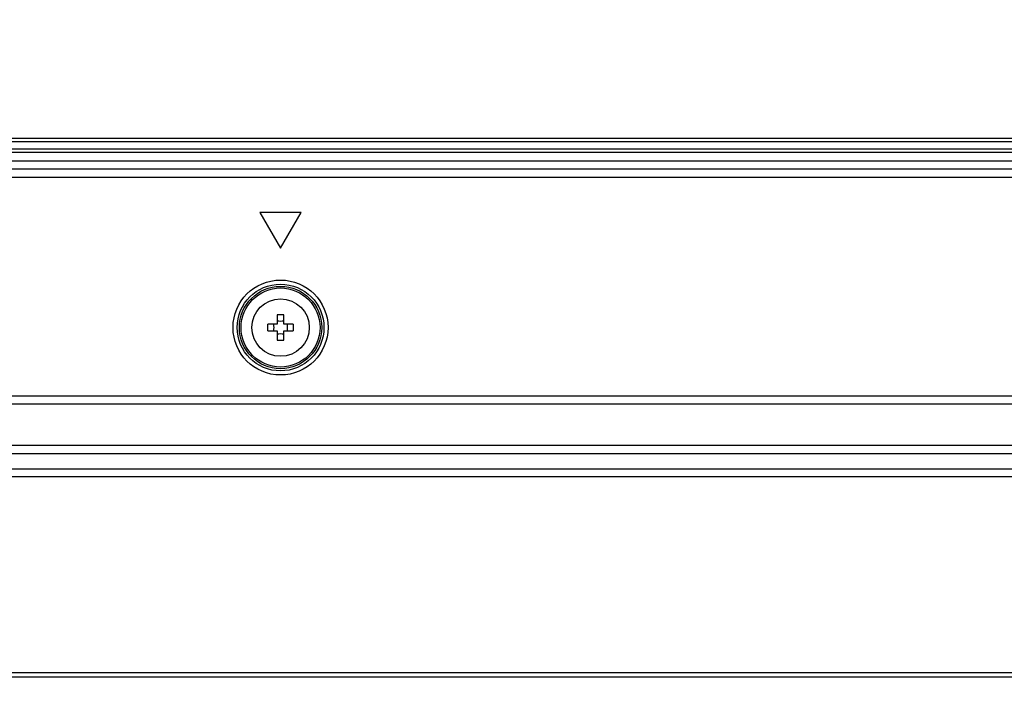
# Model space of a CAD drawing. Units: millimetres. Extents: x 0 to 1189, y 0 to 841.
# Drawn here: x 1088 to 1112, y 465 to 481 of the extents above; entities that cross this region are included whole.
import ezdxf

# ---------------------------------------------------------------- set-up
doc = ezdxf.new("R2010")
doc.units = ezdxf.units.MM
doc.header["$LTSCALE"] = 65.395
doc.layers.get('0').update_dxf_attribs({"linetype": 'CONTINUOUS'})
for name, color, linetype in [('3_ALL_AXES', 7, 'CONTINUOUS'), ('7_ALL_FEATURES', 7, 'CONTINUOUS'), ('DEF_DRAFT_DIM', 7, 'CONTINUOUS')]:
    doc.layers.add(name, color=color, linetype=linetype)
doc.styles.get("Standard").update_dxf_attribs({"font": 'ar_wgl__.ttf'})
doc.dimstyles.new('DIMSTYLE_1', dxfattribs={"dimtxt": 8.5, "dimasz": 0.1875, "dimexe": 0.125, "dimexo": 0.0625, "dimgap": 2.125, "dimtad": 0, "dimtih": 1, "dimtoh": 1, "dimdec": 1, "dimlfac": 5, "dimdsep": 46, "dimtxsty": 'Standard', "dimblk": 'CLOSED', "dimblk1": 'CLOSED', "dimblk2": 'CLOSED', "dimcen": 0.09, "dimazin": 2, "dimtfac": 1, "dimtofl": 0, "dimtmove": 0, "dimatfit": 3, "dimldrblk": 'CLOSED', "dimfxl": 0, "dimtolj": 1, "dimarcsym": 0})

# ---------------------------------------------------------------- blocks, each defined once
blk = doc.blocks.new('*D4')
at = {"layer": 'DEF_DRAFT_DIM', "color": 2, "linetype": 'Continuous'}
for p, q in [((1026.808, 393.411), (1026.808, 508.154)), ((1026.808, 508.029), (1096.398, 508.029)), ((1165.988, 508.029), (1096.398, 508.029)), ((1165.988, 476.691), (1165.988, 508.154))]:
    blk.add_line(p, q, dxfattribs=at)
blk = doc.blocks.new('_CLOSED')
at = {"color": 0, "linetype": 'ByBlock'}
for p, q in [((0, 0), (-1, 0.17)), ((-1, 0.17), (-1, -0.17)), ((-1, -0.17), (0, 0)), ((-1, 0), (0, 0))]:
    blk.add_line(p, q, dxfattribs=at)
blk = doc.blocks.new('_NONE')

msp = doc.modelspace()

# ---------------------------------------------------------------- linework, layer by layer
at = {"layer": '3_ALL_AXES', "color": 7, "linetype": 'Continuous'}
for p, q in [((1048.9082, 470.5624), (1135.3382, 470.5624)), ((1049.1082, 470.3644), (1135.1382, 470.3644)), ((1049.1082, 469.9912), (1135.1382, 469.9912)), ((1135.3382, 469.7931), (1048.9082, 469.7931))]:
    msp.add_line(p, q, dxfattribs=at)
msp.add_circle((1094.8082, 473.4286), 0.7, dxfattribs=at)
at = {"layer": '7_ALL_FEATURES', "color": 7, "linetype": 'Continuous'}
for p, q in [((1164.5882, 478.0286), (729.0282, 478.0286)), ((1164.5882, 477.9486), (729.0282, 477.9486)), ((1164.5882, 477.7686), (729.0282, 477.7686)), ((1164.5882, 477.6886), (729.0282, 477.6886)), ((1040.0813, 477.4886), (1164.5966, 477.4886)), ((946.9325, 477.2879), (1164.3959, 477.2879)), ((946.8582, 477.0899), (1164.3959, 477.0899)), ((1094.3082, 476.2286), (1094.8082, 475.3626)), ((1095.3082, 476.2286), (1094.3082, 476.2286)), ((1094.8082, 475.3626), (1095.3082, 476.2286)), ((1094.7282, 473.7362), (1094.7282, 473.5086)), ((1094.8882, 473.5086), (1094.8882, 473.7362)), ((1094.7282, 473.5086), (1094.5005, 473.5086)), ((1094.5005, 473.3486), (1094.7282, 473.3486)), ((1094.7282, 473.3486), (1094.7282, 473.1209)), ((1095.1158, 473.5086), (1094.8882, 473.5086)), ((1094.8882, 473.1209), (1094.8882, 473.3486)), ((1094.8882, 473.3486), (1095.1158, 473.3486)), ((1049.7082, 471.7624), (1134.5382, 471.7624)), ((1134.5382, 471.5624), (1049.7082, 471.5624)), ((1050.9732, 465.0286), (1133.2732, 465.0286)), ((1050.9732, 464.9286), (1133.2732, 464.9286))]:
    msp.add_line(p, q, dxfattribs=at)
for points in [[(1094.8882, 473.7362), (1094.8349, 473.7371), (1094.7815, 473.7371), (1094.7282, 473.7362)], [(1094.7282, 473.5933), (1094.7688, 473.588), (1094.8082, 473.5864), (1094.8476, 473.588), (1094.8882, 473.5933)], [(1094.5005, 473.3486), (1094.4997, 473.4018), (1094.4997, 473.4553), (1094.5005, 473.5086)], [(1094.6504, 473.4286), (1094.6486, 473.4701), (1094.6435, 473.5086)], [(1094.6435, 473.3486), (1094.6486, 473.3871), (1094.6504, 473.4286)], [(1094.9729, 473.5086), (1094.9678, 473.4701), (1094.966, 473.4286)], [(1094.966, 473.4286), (1094.9678, 473.3871), (1094.9729, 473.3486)], [(1095.1158, 473.5086), (1095.1167, 473.4553), (1095.1167, 473.4018), (1095.1158, 473.3486)], [(1094.8882, 473.2639), (1094.8476, 473.2692), (1094.8082, 473.2708), (1094.7688, 473.2692), (1094.7282, 473.2639)], [(1094.7282, 473.1209), (1094.7815, 473.1201), (1094.8349, 473.1201), (1094.8882, 473.1209)]]:
    msp.add_lwpolyline(points, dxfattribs=at)
for radius in [1.1557, 1.0558, 1.002, 0.962]:
    msp.add_circle((1094.8082, 473.4286), radius, dxfattribs=at)

# ---------------------------------------------------------------- dimensions: what is measured, and where the dimension line sits
at = {"layer": 'DEF_DRAFT_DIM', "color": 2, "linetype": 'Continuous'}
dim = msp.add_linear_dim(base=(1026.8082, 508.0286), p1=(1165.9882, 476.6286), p2=(1026.8082, 393.3486), angle=180, dimstyle='DIMSTYLE_1', override={"dimtad": 1, "dimtih": 0, "dimtoh": 0, "dimblk1": 'NONE', "dimblk2": 'NONE', "dimsah": 1}, dxfattribs=at)
dim.commit()
dim.dimension.update_dxf_attribs({"geometry": '*D4', "text_midpoint": (1081.5469, 508.0286), "dimtype": 160})

doc.saveas('drawing.dxf')
